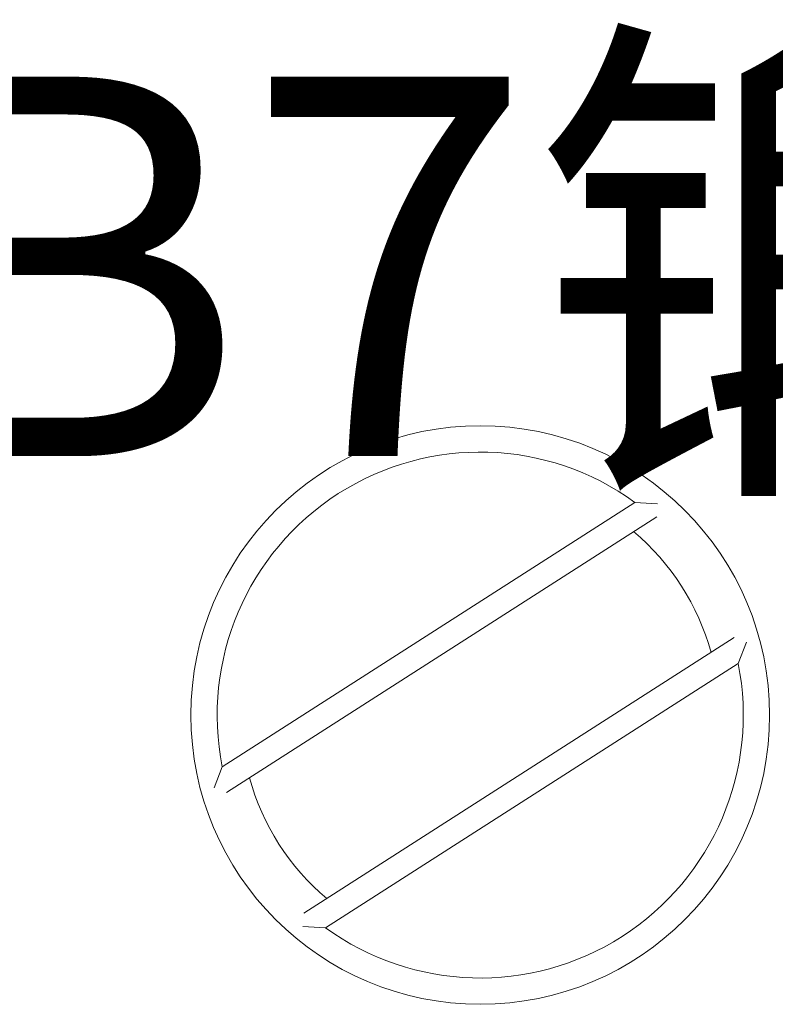
# Model space of a CAD drawing. Units: millimetres. Extents: x 0 to 615, y -1 to 558.
# Drawn here: x 157 to 162, y 105 to 112 of the extents above; entities that cross this region are included whole.
import ezdxf

# ---------------------------------------------------------------- set-up
doc = ezdxf.new("R2010")
doc.units = ezdxf.units.MM
doc.layers.add('图框', color=179, linetype='Continuous')
doc.styles.add('SLDTEXTSTYLE0', font='TXT', dxfattribs={"width": 0.7, "bigfont": 'bigfont'})

# ---------------------------------------------------------------- blocks, each defined once
blk = doc.blocks.new('SW_NOTE_0')
at = {"layer": '图框', "color": 0, "insert": (0, 3.4107), "char_height": 2.645833, "attachment_point": 1, "style": 'SLDTEXTSTYLE0'}
blk.add_mtext('\\M+196BC\\M+18FCC\\M+18146导轨\\M+18ABC\\M+191CF\\M+18D82\\M+189B7锻\\M+191A2\\M+195BD\\M+18D73夹\\M+192DC-D32', dxfattribs=at)

msp = doc.modelspace()

# ---------------------------------------------------------------- linework, layer by layer
at = {"color": 7, "linetype": 'Continuous', "lineweight": 15}
for p, q in [((158.1091, 106.5879), (160.985, 108.4308)), ((160.985, 108.4308), (161.1425, 108.4213)), ((161.1367, 108.33), (158.1373, 106.408)), ((158.6769, 105.566), (161.6762, 107.488)), ((161.7616, 107.4551), (161.7044, 107.3081)), ((161.7044, 107.3081), (158.8285, 105.4653)), ((158.0519, 106.4409), (158.1091, 106.5879)), ((158.8285, 105.4653), (158.6711, 105.4747))]:
    msp.add_line(p, q, dxfattribs=at)
msp.add_circle((159.9068, 106.948), 2.0167, dxfattribs=at)
for centre, radius, start, end in [((159.9068, 106.948), 1.8333, 53.97562, 191.32797), ((159.9067, 106.948), 1.6667, 15.19429, 50.10831), ((159.9068, 106.948), 1.8333, 233.97529, 11.32865), ((159.9068, 106.948), 1.6667, 195.19429, 230.10831)]:
    msp.add_arc(centre, radius, start, end, dxfattribs=at)

# ---------------------------------------------------------------- block references
at = {"layer": '图框'}
msp.add_blockref('SW_NOTE_0', (35.2429, 107.9881), dxfattribs=at)

doc.saveas('drawing.dxf')
